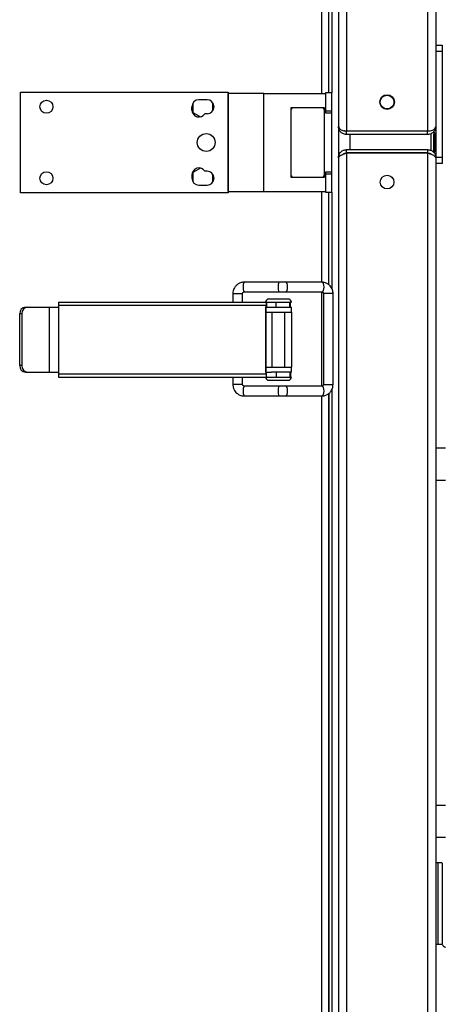
# Model space of a CAD drawing. Units: millimetres. Extents: x 5 to 415, y 0 to 297.
# Drawn here: x 365 to 370, y 180 to 192 of the extents above; entities that cross this region are included whole.
import ezdxf

# ---------------------------------------------------------------- set-up
doc = ezdxf.new("R2010")
doc.units = ezdxf.units.MM

msp = doc.modelspace()

# ---------------------------------------------------------------- linework, layer by layer
at = {"color": 7, "linetype": 'Continuous', "lineweight": 25}
for p, q in [((370.02431, 213.61507), (370.02431, 191.14452)), ((368.82431, 195.39394), (368.82431, 180.12452)), ((368.70431, 191.55652), (368.70431, 195.18087)), ((368.74431, 195.22996), (368.74431, 191.55652)), ((370.02431, 192.14652), (370.10431, 192.14652)), ((370.10431, 192.14652), (370.10431, 192.06652)), ((370.10431, 192.06652), (370.02431, 192.06652)), ((370.10431, 192.06652), (370.10431, 190.76652)), ((364.90431, 190.32652), (364.90431, 191.56652)), ((364.90431, 191.56652), (367.46431, 191.56652)), ((367.46431, 191.56652), (367.46431, 190.32652)), ((367.46431, 190.34252), (367.46431, 191.55052)), ((367.90431, 191.55052), (367.46431, 191.55052)), ((367.90431, 190.34252), (367.90431, 191.55052)), ((367.90431, 191.55052), (368.66431, 191.55052)), ((368.74431, 191.55652), (368.66431, 191.55652)), ((368.66431, 191.55652), (368.66431, 191.55052)), ((368.66431, 191.55052), (368.66431, 191.48235)), ((368.74431, 191.33652), (368.74431, 191.55652)), ((367.01831, 191.34652), (367.01831, 191.38652)), ((367.03131, 191.43198), (367.03131, 191.31551)), ((367.20431, 191.47252), (367.10431, 191.47252)), ((367.27731, 191.34106), (367.27731, 191.43198)), ((368.66431, 191.48235), (368.66431, 191.41069)), ((368.66431, 191.41069), (368.66431, 191.31052)), ((367.03131, 191.31551), (367.12299, 191.26257)), ((367.20431, 191.30052), (367.17697, 191.30052)), ((368.65231, 191.37252), (368.23631, 191.37252)), ((368.23631, 191.37252), (368.23631, 190.52052)), ((368.25231, 191.35652), (368.23631, 191.37252)), ((368.65231, 191.37252), (368.63631, 191.35652)), ((368.65231, 190.52052), (368.65231, 191.37252)), ((368.66431, 191.33652), (368.74431, 191.33652)), ((368.66431, 191.31052), (368.74431, 191.31052)), ((368.74431, 191.31052), (368.74431, 191.33652)), ((368.74431, 190.58252), (368.74431, 191.31052)), ((370.02431, 191.14452), (370.02431, 190.76652)), ((368.92431, 191.08452), (368.92431, 191.08735)), ((369.92431, 191.08735), (368.92431, 191.08735)), ((368.92431, 191.04452), (368.92431, 191.08452)), ((369.92431, 191.08452), (368.92431, 191.08452)), ((369.92431, 191.04452), (368.92431, 191.04452)), ((369.92431, 191.08735), (369.92431, 191.08452)), ((369.92431, 191.04452), (369.92431, 191.08452)), ((369.99699, 191.04652), (369.99699, 190.84652)), ((369.99699, 191.04652), (370.01589, 191.04652)), ((370.01589, 190.84652), (370.01589, 191.04652)), ((368.92431, 190.85852), (369.92431, 190.85852)), ((368.92431, 190.81852), (368.92431, 190.85852)), ((369.92431, 190.81852), (368.92431, 190.81852)), ((368.92431, 190.81569), (368.92431, 190.81852)), ((368.92431, 190.81569), (368.92431, 179.02535)), ((369.92431, 190.81569), (368.92431, 190.81569)), ((369.92431, 190.85852), (369.92431, 190.81852)), ((369.92431, 190.81852), (369.92431, 190.81569)), ((369.92431, 190.81569), (369.92431, 179.02535)), ((369.99699, 190.84652), (370.01589, 190.84652)), ((370.02431, 190.76652), (370.10431, 190.76652)), ((370.02431, 190.75835), (370.02431, 190.76652)), ((370.02431, 190.75852), (370.02431, 179.08252)), ((370.10431, 190.68652), (370.02431, 190.68652)), ((370.10431, 190.76652), (370.10431, 190.68652)), ((367.01831, 190.54652), (367.01831, 190.50652)), ((367.12299, 190.63047), (367.03131, 190.57753)), ((367.03131, 190.57753), (367.03131, 190.46106)), ((367.20431, 190.59252), (367.17697, 190.59252)), ((367.27731, 190.46106), (367.27731, 190.55198)), ((368.23631, 190.52052), (368.25231, 190.53652)), ((368.65231, 190.52052), (368.63631, 190.53652)), ((368.74431, 190.58252), (368.66431, 190.58252)), ((368.66431, 190.58252), (368.66431, 190.48235)), ((368.74431, 190.55652), (368.66431, 190.55652)), ((368.74431, 190.55652), (368.74431, 190.58252)), ((368.74431, 190.33652), (368.74431, 190.55652)), ((367.10431, 190.42052), (367.20431, 190.42052)), ((368.23631, 190.52052), (368.65231, 190.52052)), ((368.66431, 190.48235), (368.66431, 190.41069)), ((367.46431, 190.32652), (364.90431, 190.32652)), ((367.46431, 190.34252), (367.90431, 190.34252)), ((367.90431, 190.34252), (368.66431, 190.34252)), ((368.66431, 190.41069), (368.66431, 190.34252)), ((368.66431, 190.34252), (368.66431, 190.33652)), ((368.66431, 190.33652), (368.74431, 190.33652)), ((368.70431, 189.19664), (368.70431, 190.33652)), ((368.74431, 190.33652), (368.74431, 189.14743)), ((368.09138, 189.2253), (367.66139, 189.2253)), ((368.17393, 189.2253), (368.09138, 189.2253)), ((368.62333, 189.2253), (368.17393, 189.2253)), ((367.5227, 189.0853), (367.5227, 188.97772)), ((367.6427, 188.97772), (367.6427, 189.0853)), ((367.66139, 189.1053), (368.09138, 189.1053)), ((368.09138, 189.1053), (368.17393, 189.1053)), ((368.17393, 189.1053), (368.62333, 189.1053)), ((368.63867, 189.0853), (368.63867, 187.9653)), ((368.75867, 187.9653), (368.75867, 189.0853)), ((365.37457, 188.97772), (367.93612, 188.97772)), ((367.93612, 188.97772), (367.93717, 188.97772)), ((367.93717, 188.97772), (367.93717, 188.91772)), ((367.93717, 188.97772), (367.99962, 188.97772)), ((367.99962, 188.97772), (368.24431, 188.97772)), ((368.05195, 188.97772), (368.05195, 188.91772)), ((368.2201, 188.97772), (368.2201, 188.91772)), ((368.22838, 188.97772), (368.22838, 188.91772)), ((368.22844, 188.91772), (368.22844, 188.97772)), ((364.89448, 188.19772), (364.89448, 188.83772)), ((364.92172, 188.83772), (364.89448, 188.83772)), ((364.92172, 188.83772), (364.92172, 188.19772)), ((364.96576, 188.91772), (364.993, 188.91772)), ((364.993, 188.91772), (365.26158, 188.91772)), ((365.26158, 188.11772), (365.26158, 188.91772)), ((365.26158, 188.91772), (365.37248, 188.91772)), ((365.37248, 188.93772), (365.37248, 188.09772)), ((367.93403, 188.93772), (365.37248, 188.93772)), ((367.92897, 188.11772), (367.92897, 188.91772)), ((367.92897, 188.91772), (367.93403, 188.91772)), ((367.93211, 188.11772), (367.93211, 188.91772)), ((367.93211, 188.85772), (368.24431, 188.85772)), ((367.93403, 188.91772), (367.93403, 188.93772)), ((367.93717, 188.91772), (367.93403, 188.91772)), ((367.93717, 188.91772), (367.99962, 188.91772)), ((367.99962, 188.91772), (368.24431, 188.91772)), ((368.00431, 188.85772), (368.00431, 188.17772)), ((368.16431, 188.17772), (368.16431, 188.85772)), ((368.24431, 188.85772), (368.24431, 188.91772)), ((368.24431, 188.85772), (368.24431, 188.17772)), ((364.92172, 188.19772), (364.89448, 188.19772)), ((364.96576, 188.11772), (364.993, 188.11772)), ((364.993, 188.11772), (365.26158, 188.11772)), ((365.26158, 188.11772), (365.37248, 188.11772)), ((367.92897, 188.11772), (367.93403, 188.11772)), ((367.93211, 188.17772), (368.24431, 188.17772)), ((367.93403, 188.09772), (367.93403, 188.11772)), ((367.93403, 188.11772), (367.93717, 188.11772)), ((367.93717, 188.05772), (367.93717, 188.11772)), ((367.93717, 188.11772), (367.99962, 188.11772)), ((368.24431, 188.11772), (367.99962, 188.11772)), ((368.05701, 188.11772), (368.05701, 188.05772)), ((368.22516, 188.11772), (368.22516, 188.05772)), ((368.23551, 188.11772), (368.23551, 188.05772)), ((368.23556, 188.05772), (368.23556, 188.11772)), ((368.24431, 188.11772), (368.24431, 188.17772)), ((365.37248, 188.09772), (367.93403, 188.09772)), ((365.37457, 188.05772), (367.93612, 188.05772)), ((367.5227, 188.05772), (367.5227, 187.9653)), ((367.6427, 187.9653), (367.6427, 188.05772)), ((367.93717, 188.05772), (367.93612, 188.05772)), ((367.93717, 188.05772), (367.99962, 188.05772)), ((367.99962, 188.05772), (368.08431, 188.05772)), ((368.08431, 188.05772), (368.24431, 188.05772)), ((368.09138, 187.9453), (367.66139, 187.9453)), ((368.17393, 187.9453), (368.09138, 187.9453)), ((368.62333, 187.9453), (368.17393, 187.9453)), ((368.74431, 187.90316), (368.74431, 180.12452)), ((368.74431, 187.90316), (368.74431, 179.08052)), ((367.66139, 187.8253), (368.09138, 187.8253)), ((368.09138, 187.8253), (368.17393, 187.8253)), ((368.17393, 187.8253), (368.62333, 187.8253)), ((368.70431, 178.99935), (368.70431, 187.85407)), ((368.70431, 187.85407), (368.70431, 179.08052)), ((370.02431, 187.18452), (370.14431, 187.18452)), ((370.14431, 186.78452), (370.02431, 186.78452)), ((370.02431, 182.78452), (370.14431, 182.78452)), ((370.14431, 182.38452), (370.02431, 182.38452)), ((370.10539, 182.07452), (370.02431, 182.07452)), ((370.05431, 181.07252), (370.05431, 182.07252)), ((370.10511, 182.06972), (370.10511, 181.07532)), ((370.02431, 181.07052), (370.10539, 181.07052))]:
    msp.add_line(p, q, dxfattribs=at)
at = {"color": 8, "linetype": 'Continuous', "lineweight": 25}
for p, q in [((368.92431, 195.35252), (368.92431, 191.08735)), ((368.62031, 191.55052), (368.62031, 195.1521)), ((369.92431, 195.14452), (369.92431, 191.08735)), ((368.96431, 191.04452), (368.96431, 190.85852)), ((369.96431, 191.05332), (369.96431, 190.84975)), ((369.96431, 190.80257), (369.96431, 190.80057)), ((368.62031, 189.2253), (368.62031, 190.34252)), ((367.5227, 189.0853), (367.6427, 189.0853)), ((368.62031, 187.9453), (368.62031, 189.1053)), ((368.64216, 189.0853), (368.63867, 189.0853)), ((368.75867, 189.0853), (368.64216, 189.0853)), ((367.60286, 187.9653), (367.5227, 187.9653)), ((367.6427, 187.9653), (367.60286, 187.9653)), ((368.63868, 187.9653), (368.75867, 187.9653)), ((368.62031, 179.05652), (368.62031, 187.8253))]:
    msp.add_line(p, q, dxfattribs=at)
at = {"color": 8, "linetype": 'Continuous', "lineweight": 25, "flags": 128}
for points in [[(368.17393, 189.2253), (368.18165, 189.22073), (368.18819, 189.20773), (368.19256, 189.18826), (368.19409, 189.1653), (368.19256, 189.14234), (368.18819, 189.12287), (368.18165, 189.10987), (368.17393, 189.1053)], [(368.17393, 187.9453), (368.18165, 187.94073), (368.18819, 187.92773), (368.19256, 187.90826), (368.19409, 187.8853), (368.19256, 187.86234), (368.18819, 187.84287), (368.18165, 187.82987), (368.17393, 187.8253)], [(368.62333, 187.9453), (368.63104, 187.94073), (368.63758, 187.92773), (368.64195, 187.90826), (368.64348, 187.8853), (368.64195, 187.86234), (368.63758, 187.84287), (368.63104, 187.82987), (368.62333, 187.8253), (368.62333, 187.8253)]]:
    msp.add_lwpolyline(points, dxfattribs=at)
at = {"color": 7, "linetype": 'Continuous', "lineweight": 25, "flags": 128}
msp.add_lwpolyline([(368.62333, 189.2253), (368.63104, 189.22073), (368.63758, 189.20773), (368.64195, 189.18826), (368.64348, 189.1653), (368.64195, 189.14234), (368.63758, 189.12287), (368.63104, 189.10987), (368.62333, 189.1053)], dxfattribs=at)
at = {"color": 7, "linetype": 'Continuous', "lineweight": 25}
for centre, radius in [((369.42431, 191.44452), 0.09), ((369.42431, 191.44452), 0.084), ((365.22431, 191.38652), 0.08), ((367.19431, 190.94652), 0.11), ((365.22431, 190.50652), 0.08), ((369.42431, 190.45852), 0.084)]:
    msp.add_circle(centre, radius, dxfattribs=at)
for centre, radius, start, end in [((367.10431, 191.38652), 0.086, 90, 180), ((367.20431, 191.38652), 0.086, 270, 90), ((367.10431, 191.34652), 0.086, 180, 327.663974), ((367.10431, 190.54652), 0.086, 32.336026, 180), ((367.20431, 190.50652), 0.086, 270, 90), ((367.10431, 190.50652), 0.086, 180, 270), ((365.56512, 188.94769), 0.1929, 171.04481, 182.963398), ((367.96431, 188.97772), 0.04, 90, 180), ((368.12667, 188.94769), 0.1929, 171.04481, 182.963398), ((368.20431, 188.97772), 0.04, 0, 90), ((364.97038, 188.84184), 0.07602, 93.489096, 183.108411), ((364.99762, 188.84184), 0.07602, 93.489096, 183.108411), ((364.97038, 188.1936), 0.07602, 176.891589, 266.510904), ((364.99762, 188.1936), 0.07602, 176.891589, 266.510904), ((365.56512, 188.08775), 0.1929, 177.036602, 188.95519), ((367.96431, 188.05772), 0.04, 180, 270), ((368.12667, 188.08775), 0.1929, 177.036602, 188.95519), ((368.20431, 188.05772), 0.04, 270, 0), ((370.14511, 181.07532), 0.04, 186.892103, 268.854008)]:
    msp.add_arc(centre, radius, start, end, dxfattribs=at)
at = {"color": 8, "linetype": 'Continuous', "lineweight": 25}
for centre, radius, start, end in [((367.74204, 189.17981), 0.09259, 150.577124, 189.018572), ((368.17203, 189.17981), 0.09259, 150.577124, 189.018572), ((367.74204, 189.15078), 0.09259, 170.981428, 209.422876), ((368.17203, 189.15078), 0.09259, 170.981428, 209.422876), ((367.79119, 187.8853), 0.143, 155.191723, 204.808277), ((368.17203, 187.89981), 0.09259, 150.577124, 189.018572), ((368.17203, 187.87078), 0.09259, 170.981428, 209.422876)]:
    msp.add_arc(centre, radius, start, end, dxfattribs=at)
at = {"color": 7, "linetype": 'Continuous', "lineweight": 25}
for points, knots in [([(368.82431, 191.14735), (368.82606, 191.13896), (368.82908, 191.12455), (368.84999, 191.10501), (368.87479, 191.09506), (368.90106, 191.08984), (368.91634, 191.0882), (368.92431, 191.08735)], [0, 0, 0, 0, 0.29171747, 0.50106804, 0.7284439, 0.8584585, 1, 1, 1, 1]), ([(368.92431, 191.04452), (368.91564, 191.04518), (368.89942, 191.0464), (368.87345, 191.05688), (368.85031, 191.07488), (368.83531, 191.09703), (368.8261, 191.1202), (368.82495, 191.13585), (368.82431, 191.14452)], [0, 0, 0, 0, 0.15457774, 0.28927707, 0.49971493, 0.68037529, 0.82286449, 1, 1, 1, 1]), ([(369.92431, 191.08735), (369.93496, 191.08811), (369.95626, 191.08964), (369.98454, 191.09677), (370.00617, 191.10904), (370.02121, 191.12565), (370.02323, 191.13798), (370.02431, 191.14452)], [0, 0, 0, 0, 0.18899703, 0.37794954, 0.5684572, 0.77081022, 1, 1, 1, 1]), ([(370.02431, 191.14452), (370.0226, 191.13039), (370.01966, 191.10599), (369.99881, 191.07503), (369.974, 191.05613), (369.94792, 191.0462), (369.93244, 191.0451), (369.92431, 191.04452)], [0, 0, 0, 0, 0.2909138, 0.50228593, 0.72362853, 0.85478441, 1, 1, 1, 1]), ([(368.92431, 191.08452), (368.91906, 191.08486), (368.90976, 191.08546), (368.90156, 191.08917), (368.898, 191.09078)], [0, 0, 0, 0, 0.56475213, 1, 1, 1, 1]), ([(369.94802, 191.08969), (369.94499, 191.08841), (369.93757, 191.08527), (369.92924, 191.0848), (369.92431, 191.08452)], [0, 0, 0, 0, 0.408279743, 1, 1, 1, 1]), ([(370.01589, 191.04652), (370.01568, 191.04936), (370.0153, 191.05445), (370.01396, 191.06018), (370.0124, 191.06342), (370.01103, 191.06517), (370.00939, 191.06631), (370.00769, 191.06686), (370.00602, 191.06676), (370.00453, 191.06585), (370.00312, 191.06427), (369.99966, 191.05844), (369.99822, 191.05202), (369.99699, 191.04652)], [0, 0, 0, 0, 0.16287757, 0.29211626, 0.3477797, 0.40016748, 0.45195512, 0.50590739, 0.54462232, 0.58460379, 0.62977654, 0.6829275, 1, 1, 1, 1]), ([(368.87977, 190.7978), (368.88045, 190.79886), (368.88532, 190.80653), (368.90114, 190.81554), (368.91658, 190.81753), (368.92431, 190.81852)], [0, 0, 0, 0, 0.074872119, 0.537436059, 1, 1, 1, 1]), ([(369.92431, 190.81852), (369.93201, 190.81751), (369.94742, 190.8155), (369.96289, 190.80693), (369.96753, 190.79977), (369.96791, 190.79918)], [0, 0, 0, 0, 0.47827105, 0.9565421, 1, 1, 1, 1]), ([(370.02431, 190.75852), (370.02305, 190.76288), (370.02054, 190.77159), (370.00108, 190.78466), (369.97276, 190.79773), (369.94516, 190.8081), (369.92878, 190.81406), (369.92431, 190.81569)], [0, 0, 0, 0, 0.22850468, 0.4570804, 0.68565644, 0.91423228, 1, 1, 1, 1]), ([(369.99699, 190.84652), (369.99734, 190.84368), (369.99797, 190.83859), (370, 190.83286), (370.0021, 190.82962), (370.00381, 190.82787), (370.00571, 190.82673), (370.00748, 190.82618), (370.00909, 190.82628), (370.01041, 190.82719), (370.01159, 190.82877), (370.01429, 190.8346), (370.01515, 190.84102), (370.01589, 190.84652)], [0, 0, 0, 0, 0.16287757, 0.29211626, 0.3477797, 0.40016748, 0.45195512, 0.50590739, 0.54462232, 0.58460379, 0.62977654, 0.6829275, 1, 1, 1, 1]), ([(367.66138, 189.22398), (367.65662, 189.22433), (367.63749, 189.22573), (367.606, 189.21542), (367.57226, 189.19489), (367.54932, 189.16975), (367.53484, 189.14435), (367.52493, 189.11714), (367.52352, 189.09694), (367.5227, 189.0853)], [0, 0, 0, 0, 0.06549321, 0.2635204, 0.44076372, 0.60661472, 0.72392653, 0.84083429, 1, 1, 1, 1]), ([(368.75867, 189.0853), (368.75747, 189.09984), (368.75577, 189.12034), (368.74474, 189.1486), (368.73156, 189.17125), (368.7101, 189.1945), (368.68198, 189.21294), (368.65189, 189.22422), (368.63156, 189.22406), (368.62325, 189.22399)], [0, 0, 0, 0, 0.19925758, 0.28100603, 0.41689513, 0.56008884, 0.71631939, 0.88389821, 1, 1, 1, 1]), ([(367.6427, 189.0853), (367.6429, 189.08755), (367.64318, 189.09076), (367.64498, 189.09508), (367.64719, 189.09861), (367.65087, 189.1021), (367.65573, 189.10479), (367.65945, 189.10504), (367.66141, 189.10517)], [0, 0, 0, 0, 0.19599124, 0.27893849, 0.4209553, 0.58262619, 0.78066241, 1, 1, 1, 1]), ([(368.62341, 189.10493), (368.62427, 189.10501), (368.62668, 189.10524), (368.63047, 189.10327), (368.63426, 189.09946), (368.63647, 189.09569), (368.63784, 189.09204), (368.63857, 189.08856), (368.63864, 189.08624), (368.63867, 189.0853)], [0, 0, 0, 0, 0.15931817, 0.44389756, 0.61938078, 0.73518341, 0.82931463, 0.93126267, 1, 1, 1, 1]), ([(368.08431, 189.01772), (368.06922, 189.01772), (368.04591, 189.01772), (368.01795, 189.01772), (367.99885, 189.01772), (367.98335, 189.01772), (367.96841, 189.01772), (367.96592, 189.01772), (367.96431, 189.01772)], [0, 0, 0, 0, 0.23944295, 0.36977855, 0.50000005, 0.63033561, 0.76055705, 1, 1, 1, 1]), ([(368.20431, 189.01772), (368.20269, 189.01772), (368.2002, 189.01772), (368.18526, 189.01772), (368.16975, 189.01772), (368.15066, 189.01772), (368.12269, 189.01772), (368.0994, 189.01772), (368.08431, 189.01772)], [0, 0, 0, 0, 0.23944295, 0.36977855, 0.50000005, 0.63033561, 0.76055705, 1, 1, 1, 1]), ([(367.96431, 188.01772), (367.96592, 188.01772), (367.96841, 188.01772), (367.98335, 188.01772), (367.99885, 188.01772), (368.01795, 188.01772), (368.04591, 188.01772), (368.06922, 188.01772), (368.08431, 188.01772)], [0, 0, 0, 0, 0.23944295, 0.36966439, 0.49999995, 0.63022145, 0.76055705, 1, 1, 1, 1]), ([(368.08431, 188.01772), (368.0994, 188.01772), (368.12269, 188.01772), (368.15066, 188.01772), (368.16975, 188.01772), (368.18526, 188.01772), (368.2002, 188.01772), (368.20269, 188.01772), (368.20431, 188.01772)], [0, 0, 0, 0, 0.23944295, 0.36966439, 0.49999995, 0.63022145, 0.76055705, 1, 1, 1, 1]), ([(367.5227, 187.9653), (367.52392, 187.95083), (367.52565, 187.9304), (367.53688, 187.90221), (367.55036, 187.87952), (367.57236, 187.8562), (367.60125, 187.83768), (367.6321, 187.82637), (367.65292, 187.82655), (367.6614, 187.82662)], [0, 0, 0, 0, 0.1973125, 0.27859874, 0.414068, 0.55750754, 0.71463521, 0.88363523, 1, 1, 1, 1]), ([(367.66138, 187.94543), (367.66112, 187.94539), (367.65838, 187.94494), (367.65366, 187.94672), (367.64854, 187.95037), (367.6455, 187.95451), (367.64327, 187.95921), (367.64292, 187.96296), (367.6427, 187.9653)], [0, 0, 0, 0, 0.02893714, 0.31078904, 0.52972419, 0.67341042, 0.79680328, 1, 1, 1, 1]), ([(368.63867, 187.9653), (368.63853, 187.9632), (368.63831, 187.96023), (368.63703, 187.95627), (368.6355, 187.95307), (368.63306, 187.94977), (368.6298, 187.94706), (368.62643, 187.9454), (368.62425, 187.94559), (368.62324, 187.94567)], [0, 0, 0, 0, 0.15128696, 0.21391249, 0.32178883, 0.44557505, 0.60192647, 0.81452966, 1, 1, 1, 1]), ([(368.62341, 187.82661), (368.62799, 187.82626), (368.64664, 187.82486), (368.67738, 187.83517), (368.71028, 187.85568), (368.73262, 187.88073), (368.74675, 187.90607), (368.75648, 187.93333), (368.75787, 187.9536), (368.75867, 187.9653)], [0, 0, 0, 0, 0.06431278, 0.26176394, 0.43848265, 0.60381306, 0.7214233, 0.83918761, 1, 1, 1, 1])]:
    msp.add_open_spline(points, degree=3, knots=knots, dxfattribs=at)
for points in [[(368.82431, 190.75852), (368.82581, 190.77162), (368.82881, 190.79783), (368.85194, 190.83089), (368.88499, 190.85401), (368.9112, 190.85702), (368.92431, 190.85852)], [(368.92431, 190.81569), (368.9112, 190.81069), (368.88499, 190.80069), (368.85194, 190.78569), (368.82881, 190.77069), (368.82581, 190.76069), (368.82431, 190.75569)], [(369.92431, 190.85852), (369.93741, 190.85702), (369.96362, 190.85401), (369.99667, 190.83089), (370.0198, 190.79783), (370.0228, 190.77162), (370.02431, 190.75852)]]:
    msp.add_open_spline(points, degree=3, dxfattribs=at)

doc.saveas('drawing.dxf')
